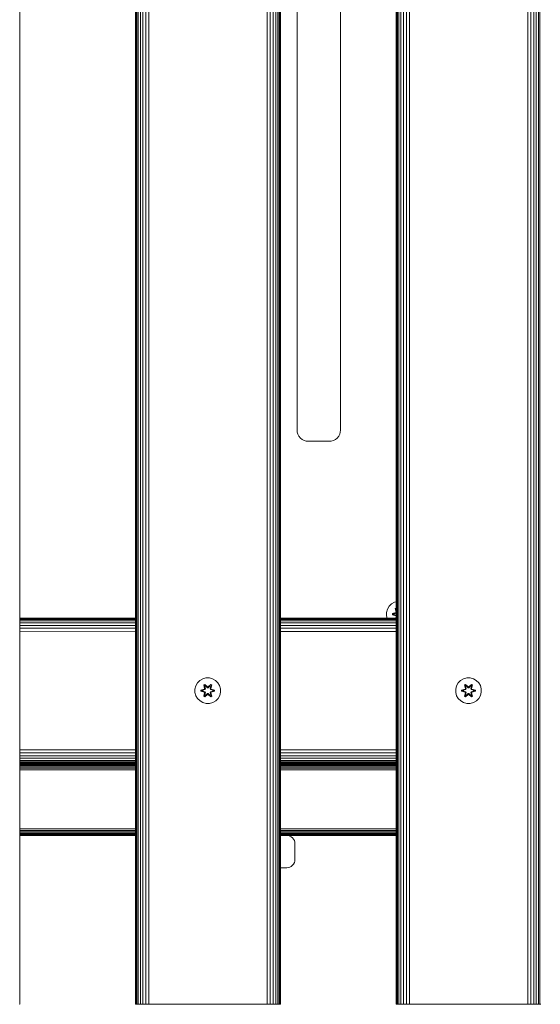
# Model space of a CAD drawing. Units: millimetres. Extents: x -2632 to 578302, y -3452 to 596964.
# Drawn here: x 711 to 1034, y 1494 to 2106 of the extents above; entities that cross this region are included whole.
import ezdxf

# ---------------------------------------------------------------- set-up
doc = ezdxf.new("R2010")
doc.units = ezdxf.units.MM
doc.layers.add('Контур', color=7, linetype='Continuous', lineweight=15)

msp = doc.modelspace()

# ---------------------------------------------------------------- linework, layer by layer
at = {"layer": 'Контур'}
for p, q in [((710.633, 2693.933), (710.633, 1493.933)), ((782.633, 1493.933), (782.633, 2693.933)), ((782.8, 1493.933), (782.8, 2693.933)), ((783.335, 1493.933), (783.335, 2693.933)), ((784.263, 1493.933), (784.263, 2693.933)), ((785.562, 1493.933), (785.562, 2693.933)), ((787.161, 1493.933), (787.161, 2693.933)), ((788.952, 1493.933), (788.952, 2693.933)), ((790.813, 1493.933), (790.813, 2693.933)), ((864.453, 1493.933), (864.453, 2693.933)), ((866.314, 1493.933), (866.314, 2693.933)), ((868.105, 1493.933), (868.105, 2693.933)), ((869.704, 1493.933), (869.704, 2693.933)), ((871.003, 1493.933), (871.003, 2693.933)), ((871.931, 1493.933), (871.931, 2693.933)), ((872.466, 1493.933), (872.466, 2693.933)), ((872.633, 2693.933), (872.633, 1493.933)), ((944.633, 1493.933), (944.633, 2693.933)), ((944.8, 1493.933), (944.8, 2693.933)), ((945.335, 1493.933), (945.335, 2693.933)), ((946.263, 1493.933), (946.263, 2693.933)), ((947.562, 1493.933), (947.562, 2693.933)), ((949.161, 1493.933), (949.161, 2693.933)), ((950.952, 1493.933), (950.952, 2693.933)), ((952.813, 1493.933), (952.813, 2693.933)), ((1026.453, 1493.933), (1026.453, 2693.933)), ((1028.314, 1493.933), (1028.314, 2693.933)), ((1030.105, 1493.933), (1030.105, 2693.933)), ((1031.704, 1493.933), (1031.704, 2693.933)), ((1033.003, 1493.933), (1033.003, 2693.933)), ((1033.931, 1493.933), (1033.931, 2693.933)), ((882.997, 2336.935), (882.996, 1850.935)), ((909.996, 1850.935), (909.996, 2336.935)), ((882.996, 1850.935), (883.113, 1849.662)), ((883.488, 1848.358), (883.113, 1849.662)), ((909.879, 1849.662), (909.505, 1848.358)), ((909.996, 1850.935), (909.879, 1849.662)), ((884.137, 1847.105), (883.488, 1848.358)), ((885.047, 1845.985), (884.137, 1847.105)), ((886.166, 1845.076), (885.047, 1845.985)), ((887.42, 1844.427), (886.166, 1845.076)), ((888.722, 1844.052), (887.42, 1844.427)), ((889.996, 1843.935), (888.722, 1844.052)), ((889.996, 1843.935), (902.996, 1843.935)), ((902.996, 1843.935), (904.27, 1844.052)), ((905.573, 1844.427), (904.27, 1844.052)), ((906.827, 1845.076), (905.573, 1844.427)), ((907.946, 1845.985), (906.827, 1845.076)), ((908.855, 1847.105), (907.946, 1845.985)), ((909.505, 1848.358), (908.855, 1847.105)), ((939.107, 1739.584), (938.547, 1737.565)), ((940.171, 1741.389), (939.107, 1739.584)), ((941.665, 1742.858), (940.171, 1741.389)), ((943.489, 1743.889), (941.665, 1742.858)), ((944.633, 1744.185), (943.489, 1743.889)), ((944.073, 1739.968), (944.633, 1740.29)), ((944.552, 1737.826), (944.073, 1739.968)), ((944.173, 1739.848), (944.073, 1739.968)), ((944.173, 1739.848), (944.633, 1740.113)), ((944.173, 1739.848), (944.552, 1737.826)), ((944.173, 1739.848), (944.633, 1737.971)), ((944.173, 1739.848), (944.225, 1739.772)), ((944.225, 1739.772), (944.633, 1740.007)), ((944.633, 1739.072), (944.225, 1739.772)), ((944.633, 1737.991), (944.225, 1739.772)), ((710.633, 1733.933), (782.633, 1733.933)), ((782.633, 1733.756), (710.633, 1733.755)), ((710.633, 1733.201), (782.633, 1733.202)), ((872.633, 1733.933), (944.633, 1733.933)), ((944.633, 1733.757), (872.633, 1733.757)), ((872.633, 1733.205), (944.633, 1733.206)), ((938.547, 1737.565), (938.529, 1735.47)), ((938.529, 1735.47), (938.927, 1733.933)), ((942.236, 1736.11), (942.237, 1736.794)), ((942.39, 1736.137), (942.236, 1736.11)), ((944.33, 1735.454), (942.236, 1736.11)), ((942.237, 1736.794), (944.333, 1737.449)), ((942.39, 1736.762), (942.237, 1736.794)), ((942.39, 1736.762), (944.333, 1737.449)), ((944.522, 1737.379), (942.39, 1736.762)), ((942.39, 1736.137), (942.39, 1736.762)), ((942.39, 1736.762), (942.479, 1736.753)), ((942.39, 1736.137), (942.479, 1736.144)), ((942.39, 1736.137), (944.33, 1735.454)), ((942.39, 1736.137), (944.522, 1735.517)), ((944.522, 1737.379), (942.479, 1736.753)), ((943.311, 1736.744), (942.479, 1736.753)), ((942.479, 1736.144), (942.479, 1736.753)), ((943.311, 1736.152), (942.479, 1736.144)), ((944.522, 1735.517), (942.479, 1736.144)), ((944.633, 1737.146), (943.311, 1736.744)), ((943.334, 1736.744), (943.311, 1736.744)), ((943.311, 1736.152), (944.633, 1735.75)), ((943.334, 1736.152), (943.311, 1736.152)), ((944.633, 1737.139), (943.334, 1736.744)), ((943.334, 1736.152), (943.334, 1736.744)), ((943.334, 1736.152), (944.633, 1735.757)), ((944.291, 1733.933), (944.547, 1735.076)), ((944.335, 1733.933), (944.547, 1735.076)), ((944.633, 1734.926), (944.388, 1733.933)), ((944.633, 1734.906), (944.41, 1733.933)), ((944.522, 1737.379), (944.633, 1737.572)), ((944.522, 1737.379), (944.549, 1737.364)), ((944.522, 1735.517), (944.549, 1735.533)), ((944.633, 1735.324), (944.522, 1735.517)), ((944.633, 1737.315), (944.549, 1737.364)), ((944.633, 1735.581), (944.549, 1735.533)), ((710.633, 1732.269), (782.633, 1732.271)), ((710.633, 1731.004), (782.633, 1731.004)), ((710.633, 1729.457), (782.633, 1729.453)), ((710.633, 1727.689), (782.633, 1727.685)), ((872.633, 1732.274), (944.633, 1732.276)), ((872.633, 1731.004), (944.633, 1731.004)), ((872.633, 1729.45), (944.633, 1729.447)), ((872.633, 1727.679), (944.633, 1727.675)), ((710.633, 1725.811), (782.633, 1725.807)), ((872.633, 1725.803), (944.633, 1725.8)), ((822.536, 1695.261), (824.341, 1696.324)), ((826.36, 1696.884), (824.341, 1696.324)), ((826.36, 1696.884), (828.455, 1696.903)), ((828.455, 1696.903), (830.484, 1696.378)), ((830.484, 1696.378), (832.307, 1695.346)), ((984.619, 1695.261), (986.424, 1696.324)), ((988.443, 1696.884), (986.424, 1696.324)), ((988.443, 1696.884), (990.538, 1696.903)), ((990.538, 1696.903), (992.566, 1696.378)), ((992.566, 1696.378), (994.39, 1695.346)), ((819.511, 1689.915), (820.036, 1691.943)), ((819.53, 1687.82), (819.511, 1689.915)), ((820.036, 1691.943), (821.068, 1693.767)), ((821.068, 1693.767), (822.536, 1695.261)), ((825.312, 1689.931), (823.218, 1689.275)), ((823.372, 1689.248), (825.312, 1689.931)), ((823.372, 1689.248), (825.504, 1689.868)), ((825.504, 1689.868), (823.461, 1689.24)), ((824.293, 1689.233), (825.807, 1689.693)), ((824.317, 1689.233), (825.815, 1689.689)), ((825.64, 1692.795), (825.048, 1692.452)), ((825.048, 1692.452), (825.529, 1690.309)), ((825.153, 1692.335), (825.048, 1692.452)), ((825.694, 1692.648), (825.153, 1692.335)), ((825.684, 1690.18), (825.153, 1692.335)), ((825.153, 1692.335), (825.529, 1690.309)), ((825.153, 1692.335), (825.206, 1692.26)), ((825.733, 1692.565), (825.206, 1692.26)), ((825.645, 1691.51), (825.206, 1692.26)), ((825.684, 1690.18), (825.206, 1692.26)), ((825.684, 1690.18), (825.504, 1689.868)), ((825.504, 1689.868), (825.531, 1689.852)), ((825.807, 1689.693), (825.531, 1689.852)), ((827.256, 1691.309), (825.64, 1692.795)), ((825.694, 1692.648), (825.64, 1692.795)), ((826.165, 1691.81), (825.645, 1691.51)), ((825.987, 1690.005), (825.645, 1691.51)), ((825.656, 1691.49), (825.645, 1691.51)), ((825.656, 1691.49), (826.177, 1691.79)), ((825.656, 1691.49), (825.995, 1690)), ((825.684, 1690.18), (825.711, 1690.164)), ((825.694, 1692.648), (827.256, 1691.309)), ((825.694, 1692.648), (827.297, 1691.112)), ((825.694, 1692.648), (825.733, 1692.565)), ((825.987, 1690.005), (825.711, 1690.164)), ((826.165, 1691.81), (825.733, 1692.565)), ((827.297, 1691.112), (825.733, 1692.565)), ((825.987, 1690.005), (825.807, 1689.693)), ((825.815, 1689.689), (825.807, 1689.693)), ((825.815, 1689.689), (825.995, 1690)), ((825.987, 1690.005), (825.995, 1690)), ((826.165, 1691.81), (827.297, 1690.761)), ((826.165, 1691.81), (826.177, 1691.79)), ((827.297, 1690.752), (826.177, 1691.79)), ((827.657, 1691.112), (827.297, 1691.112)), ((827.297, 1691.112), (827.297, 1691.08)), ((827.297, 1690.761), (827.297, 1691.08)), ((827.658, 1690.761), (827.297, 1690.761)), ((827.297, 1690.752), (827.297, 1690.761)), ((827.658, 1690.752), (827.297, 1690.752)), ((827.657, 1691.112), (829.258, 1692.649)), ((827.657, 1691.112), (829.22, 1692.565)), ((827.657, 1691.112), (827.657, 1691.08)), ((827.658, 1690.761), (827.657, 1691.08)), ((827.658, 1690.761), (828.789, 1691.81)), ((827.658, 1690.752), (828.778, 1691.79)), ((827.658, 1690.752), (827.658, 1690.761)), ((829.307, 1692.798), (827.691, 1691.31)), ((829.258, 1692.649), (827.691, 1691.31)), ((828.778, 1691.79), (828.789, 1691.81)), ((828.778, 1691.79), (829.298, 1691.49)), ((828.789, 1691.81), (829.22, 1692.565)), ((829.31, 1691.51), (828.789, 1691.81)), ((828.959, 1690), (829.298, 1691.49)), ((828.959, 1690), (828.967, 1690.005)), ((828.959, 1690), (829.14, 1689.689)), ((829.31, 1691.51), (828.967, 1690.005)), ((828.967, 1690.005), (829.243, 1690.164)), ((829.148, 1689.693), (828.967, 1690.005)), ((829.148, 1689.693), (829.14, 1689.689)), ((829.14, 1689.689), (830.638, 1689.233)), ((829.148, 1689.693), (829.423, 1689.852)), ((829.148, 1689.693), (830.662, 1689.233)), ((829.258, 1692.649), (829.22, 1692.565)), ((829.747, 1692.261), (829.22, 1692.565)), ((829.271, 1690.18), (829.243, 1690.164)), ((829.258, 1692.649), (829.307, 1692.798)), ((829.8, 1692.336), (829.258, 1692.649)), ((829.8, 1692.336), (829.271, 1690.18)), ((829.271, 1690.18), (829.747, 1692.261)), ((829.451, 1689.868), (829.271, 1690.18)), ((829.31, 1691.51), (829.298, 1691.49)), ((829.9, 1692.457), (829.307, 1692.798)), ((829.31, 1691.51), (829.747, 1692.261)), ((829.421, 1690.315), (829.9, 1692.457)), ((829.8, 1692.336), (829.421, 1690.315)), ((829.451, 1689.868), (829.423, 1689.852)), ((829.451, 1689.868), (831.582, 1689.251)), ((829.451, 1689.868), (831.493, 1689.242)), ((831.736, 1689.283), (829.639, 1689.938)), ((831.582, 1689.251), (829.639, 1689.938)), ((829.8, 1692.336), (829.747, 1692.261)), ((829.8, 1692.336), (829.9, 1692.457)), ((832.307, 1695.346), (833.802, 1693.878)), ((833.802, 1693.878), (834.865, 1692.073)), ((834.865, 1692.073), (835.425, 1690.054)), ((835.425, 1690.054), (835.443, 1687.959)), ((981.594, 1689.915), (982.118, 1691.943)), ((981.612, 1687.82), (981.594, 1689.915)), ((982.118, 1691.943), (983.15, 1693.767)), ((983.15, 1693.767), (984.619, 1695.261)), ((987.395, 1689.931), (985.3, 1689.275)), ((985.455, 1689.248), (987.395, 1689.931)), ((985.455, 1689.248), (987.586, 1689.868)), ((987.586, 1689.868), (985.544, 1689.24)), ((986.375, 1689.233), (987.889, 1689.693)), ((986.399, 1689.233), (987.897, 1689.689)), ((987.723, 1692.795), (987.131, 1692.452)), ((987.131, 1692.452), (987.612, 1690.309)), ((987.236, 1692.335), (987.131, 1692.452)), ((987.777, 1692.648), (987.236, 1692.335)), ((987.766, 1690.18), (987.236, 1692.335)), ((987.236, 1692.335), (987.612, 1690.309)), ((987.236, 1692.335), (987.289, 1692.26)), ((987.816, 1692.565), (987.289, 1692.26)), ((987.727, 1691.51), (987.289, 1692.26)), ((987.766, 1690.18), (987.289, 1692.26)), ((987.766, 1690.18), (987.586, 1689.868)), ((987.586, 1689.868), (987.614, 1689.852)), ((987.889, 1689.693), (987.614, 1689.852)), ((989.338, 1691.309), (987.723, 1692.795)), ((987.777, 1692.648), (987.723, 1692.795)), ((988.248, 1691.81), (987.727, 1691.51)), ((988.07, 1690.005), (987.727, 1691.51)), ((987.739, 1691.49), (987.727, 1691.51)), ((987.739, 1691.49), (988.259, 1691.79)), ((987.739, 1691.49), (988.078, 1690)), ((987.766, 1690.18), (987.794, 1690.164)), ((987.777, 1692.648), (989.338, 1691.309)), ((987.777, 1692.648), (989.38, 1691.112)), ((987.777, 1692.648), (987.816, 1692.565)), ((988.07, 1690.005), (987.794, 1690.164)), ((988.248, 1691.81), (987.816, 1692.565)), ((989.38, 1691.112), (987.816, 1692.565)), ((988.07, 1690.005), (987.889, 1689.693)), ((987.897, 1689.689), (987.889, 1689.693)), ((987.897, 1689.689), (988.078, 1690)), ((988.07, 1690.005), (988.078, 1690)), ((988.248, 1691.81), (989.379, 1690.761)), ((988.248, 1691.81), (988.259, 1691.79)), ((989.379, 1690.752), (988.259, 1691.79)), ((989.379, 1690.761), (989.38, 1691.08)), ((989.74, 1690.761), (989.379, 1690.761)), ((989.379, 1690.752), (989.379, 1690.761)), ((989.74, 1690.752), (989.379, 1690.752)), ((989.74, 1691.112), (989.38, 1691.112)), ((989.38, 1691.112), (989.38, 1691.08)), ((989.74, 1691.112), (991.34, 1692.649)), ((989.74, 1691.112), (991.302, 1692.565)), ((989.74, 1690.761), (990.872, 1691.81)), ((989.74, 1690.752), (990.86, 1691.79)), ((989.74, 1691.112), (989.74, 1691.08)), ((989.74, 1690.761), (989.74, 1691.08)), ((989.74, 1690.752), (989.74, 1690.761)), ((991.389, 1692.798), (989.774, 1691.31)), ((991.34, 1692.649), (989.774, 1691.31)), ((990.86, 1691.79), (990.872, 1691.81)), ((990.86, 1691.79), (991.381, 1691.49)), ((990.872, 1691.81), (991.302, 1692.565)), ((991.392, 1691.51), (990.872, 1691.81)), ((991.042, 1690), (991.381, 1691.49)), ((991.042, 1690), (991.05, 1690.005)), ((991.042, 1690), (991.222, 1689.689)), ((991.392, 1691.51), (991.05, 1690.005)), ((991.05, 1690.005), (991.326, 1690.164)), ((991.231, 1689.693), (991.05, 1690.005)), ((991.231, 1689.693), (991.222, 1689.689)), ((991.222, 1689.689), (992.72, 1689.233)), ((991.231, 1689.693), (991.506, 1689.852)), ((991.231, 1689.693), (992.744, 1689.233)), ((991.34, 1692.649), (991.302, 1692.565)), ((991.83, 1692.261), (991.302, 1692.565)), ((991.353, 1690.18), (991.326, 1690.164)), ((991.34, 1692.649), (991.389, 1692.798)), ((991.882, 1692.336), (991.34, 1692.649)), ((991.882, 1692.336), (991.353, 1690.18)), ((991.353, 1690.18), (991.83, 1692.261)), ((991.533, 1689.868), (991.353, 1690.18)), ((991.392, 1691.51), (991.381, 1691.49)), ((991.982, 1692.457), (991.389, 1692.798)), ((991.392, 1691.51), (991.83, 1692.261)), ((991.503, 1690.315), (991.982, 1692.457)), ((991.882, 1692.336), (991.503, 1690.315)), ((991.533, 1689.868), (991.506, 1689.852)), ((991.533, 1689.868), (993.665, 1689.251)), ((991.533, 1689.868), (993.576, 1689.242)), ((993.818, 1689.283), (991.722, 1689.938)), ((993.665, 1689.251), (991.722, 1689.938)), ((991.882, 1692.336), (991.83, 1692.261)), ((991.882, 1692.336), (991.982, 1692.457)), ((994.39, 1695.346), (995.884, 1693.878)), ((995.884, 1693.878), (996.947, 1692.073)), ((996.947, 1692.073), (997.507, 1690.054)), ((997.507, 1690.054), (997.526, 1687.959)), ((820.09, 1685.801), (819.53, 1687.82)), ((821.153, 1683.996), (820.09, 1685.801)), ((822.647, 1682.527), (821.153, 1683.996)), ((823.218, 1689.275), (823.219, 1688.591)), ((823.372, 1689.248), (823.218, 1689.275)), ((823.372, 1688.623), (823.219, 1688.591)), ((823.219, 1688.591), (825.315, 1687.936)), ((823.372, 1689.248), (823.372, 1688.623)), ((823.372, 1689.248), (823.461, 1689.24)), ((823.372, 1688.623), (823.461, 1688.632)), ((825.504, 1688.005), (823.372, 1688.623)), ((823.372, 1688.623), (825.315, 1687.936)), ((824.293, 1689.233), (823.461, 1689.24)), ((823.461, 1689.24), (823.461, 1688.632)), ((824.293, 1688.641), (823.461, 1688.632)), ((825.504, 1688.005), (823.461, 1688.632)), ((824.317, 1689.233), (824.293, 1689.233)), ((825.807, 1688.18), (824.293, 1688.641)), ((824.317, 1688.641), (824.293, 1688.641)), ((824.317, 1689.233), (824.317, 1688.641)), ((825.815, 1688.185), (824.317, 1688.641)), ((825.055, 1685.417), (825.534, 1687.559)), ((825.155, 1685.537), (825.055, 1685.417)), ((825.055, 1685.417), (825.648, 1685.076)), ((825.155, 1685.537), (825.684, 1687.693)), ((825.155, 1685.537), (825.534, 1687.559)), ((825.155, 1685.537), (825.207, 1685.613)), ((825.155, 1685.537), (825.697, 1685.225)), ((825.684, 1687.693), (825.207, 1685.613)), ((825.645, 1686.364), (825.207, 1685.613)), ((825.207, 1685.613), (825.735, 1685.309)), ((825.504, 1688.005), (825.531, 1688.021)), ((825.504, 1688.005), (825.684, 1687.693)), ((825.807, 1688.18), (825.531, 1688.021)), ((825.645, 1686.364), (825.987, 1687.869)), ((825.656, 1686.384), (825.645, 1686.364)), ((825.645, 1686.364), (826.165, 1686.063)), ((825.648, 1685.076), (827.263, 1686.564)), ((825.697, 1685.225), (825.648, 1685.076)), ((825.656, 1686.384), (825.995, 1687.873)), ((825.656, 1686.384), (826.177, 1686.083)), ((825.684, 1687.693), (825.711, 1687.709)), ((827.297, 1686.762), (825.697, 1685.225)), ((825.697, 1685.225), (827.263, 1686.564)), ((825.697, 1685.225), (825.735, 1685.309)), ((825.987, 1687.869), (825.711, 1687.709)), ((827.297, 1686.762), (825.735, 1685.309)), ((826.165, 1686.063), (825.735, 1685.309)), ((825.807, 1688.18), (825.815, 1688.185)), ((825.807, 1688.18), (825.987, 1687.869)), ((825.995, 1687.873), (825.815, 1688.185)), ((825.995, 1687.873), (825.987, 1687.869)), ((827.297, 1687.112), (826.165, 1686.063)), ((826.177, 1686.083), (826.165, 1686.063)), ((827.297, 1687.121), (826.177, 1686.083)), ((827.297, 1687.112), (827.297, 1687.121)), ((827.658, 1687.121), (827.297, 1687.121)), ((827.297, 1687.112), (827.297, 1686.794)), ((827.297, 1687.112), (827.658, 1687.112)), ((827.297, 1686.762), (827.297, 1686.794)), ((827.297, 1686.762), (827.657, 1686.762)), ((827.658, 1687.112), (827.657, 1686.794)), ((827.657, 1686.762), (827.657, 1686.794)), ((829.26, 1685.226), (827.657, 1686.762)), ((827.657, 1686.762), (829.221, 1685.309)), ((827.658, 1687.121), (827.658, 1687.112)), ((828.778, 1686.083), (827.658, 1687.121)), ((828.789, 1686.063), (827.658, 1687.112)), ((827.699, 1686.565), (829.314, 1685.079)), ((829.26, 1685.226), (827.699, 1686.565)), ((828.778, 1686.083), (829.298, 1686.384)), ((828.778, 1686.083), (828.789, 1686.063)), ((828.789, 1686.063), (829.31, 1686.364)), ((828.789, 1686.063), (829.221, 1685.309)), ((829.14, 1688.185), (828.959, 1687.873)), ((828.967, 1687.869), (828.959, 1687.873)), ((828.959, 1687.873), (829.298, 1686.384)), ((828.967, 1687.869), (829.148, 1688.18)), ((828.967, 1687.869), (829.243, 1687.709)), ((828.967, 1687.869), (829.31, 1686.364)), ((830.638, 1688.641), (829.14, 1688.185)), ((829.14, 1688.185), (829.148, 1688.18)), ((830.662, 1688.641), (829.148, 1688.18)), ((829.148, 1688.18), (829.423, 1688.021)), ((829.221, 1685.309), (829.748, 1685.613)), ((829.26, 1685.226), (829.221, 1685.309)), ((829.271, 1687.693), (829.243, 1687.709)), ((829.26, 1685.226), (829.801, 1685.539)), ((829.26, 1685.226), (829.314, 1685.079)), ((829.271, 1687.693), (829.451, 1688.005)), ((829.271, 1687.693), (829.801, 1685.539)), ((829.271, 1687.693), (829.748, 1685.613)), ((829.298, 1686.384), (829.31, 1686.364)), ((829.31, 1686.364), (829.748, 1685.613)), ((829.314, 1685.079), (829.906, 1685.422)), ((829.451, 1688.005), (829.423, 1688.021)), ((829.906, 1685.422), (829.425, 1687.565)), ((829.801, 1685.539), (829.425, 1687.565)), ((829.451, 1688.005), (831.493, 1688.633)), ((831.582, 1688.626), (829.451, 1688.005)), ((831.582, 1688.626), (829.642, 1687.943)), ((829.642, 1687.943), (831.737, 1688.599)), ((829.801, 1685.539), (829.748, 1685.613)), ((829.801, 1685.539), (829.906, 1685.422)), ((830.638, 1688.641), (830.638, 1689.233)), ((830.638, 1689.233), (830.662, 1689.233)), ((830.638, 1688.641), (830.662, 1688.641)), ((830.662, 1689.233), (831.493, 1689.242)), ((830.662, 1688.641), (831.493, 1688.633)), ((831.582, 1689.251), (831.493, 1689.242)), ((831.493, 1688.633), (831.493, 1689.242)), ((831.582, 1688.626), (831.493, 1688.633)), ((831.582, 1689.251), (831.736, 1689.283)), ((831.582, 1688.626), (831.582, 1689.251)), ((831.582, 1688.626), (831.737, 1688.599)), ((831.737, 1688.599), (831.736, 1689.283)), ((833.887, 1684.107), (832.418, 1682.612)), ((834.919, 1685.93), (833.887, 1684.107)), ((835.443, 1687.959), (834.919, 1685.93)), ((982.172, 1685.801), (981.612, 1687.82)), ((983.235, 1683.996), (982.172, 1685.801)), ((984.73, 1682.527), (983.235, 1683.996)), ((985.3, 1689.275), (985.301, 1688.591)), ((985.455, 1689.248), (985.3, 1689.275)), ((985.455, 1688.623), (985.301, 1688.591)), ((985.301, 1688.591), (987.398, 1687.936)), ((985.455, 1689.248), (985.455, 1688.623)), ((985.455, 1689.248), (985.544, 1689.24)), ((985.455, 1688.623), (985.544, 1688.632)), ((987.586, 1688.005), (985.455, 1688.623)), ((985.455, 1688.623), (987.398, 1687.936)), ((986.375, 1689.233), (985.544, 1689.24)), ((985.544, 1689.24), (985.544, 1688.632)), ((986.375, 1688.641), (985.544, 1688.632)), ((987.586, 1688.005), (985.544, 1688.632)), ((986.399, 1689.233), (986.375, 1689.233)), ((987.889, 1688.18), (986.375, 1688.641)), ((986.399, 1688.641), (986.375, 1688.641)), ((986.399, 1689.233), (986.399, 1688.641)), ((987.897, 1688.185), (986.399, 1688.641)), ((987.137, 1685.417), (987.616, 1687.559)), ((987.237, 1685.537), (987.137, 1685.417)), ((987.137, 1685.417), (987.73, 1685.076)), ((987.237, 1685.537), (987.766, 1687.693)), ((987.237, 1685.537), (987.616, 1687.559)), ((987.237, 1685.537), (987.29, 1685.613)), ((987.237, 1685.537), (987.779, 1685.225)), ((987.766, 1687.693), (987.29, 1685.613)), ((987.727, 1686.364), (987.29, 1685.613)), ((987.29, 1685.613), (987.817, 1685.309)), ((987.586, 1688.005), (987.614, 1688.021)), ((987.586, 1688.005), (987.766, 1687.693)), ((987.889, 1688.18), (987.614, 1688.021)), ((987.727, 1686.364), (988.07, 1687.869)), ((987.739, 1686.384), (987.727, 1686.364)), ((987.727, 1686.364), (988.248, 1686.063)), ((987.73, 1685.076), (989.346, 1686.564)), ((987.779, 1685.225), (987.73, 1685.076)), ((987.739, 1686.384), (988.078, 1687.873)), ((987.739, 1686.384), (988.259, 1686.083)), ((987.766, 1687.693), (987.794, 1687.709)), ((989.38, 1686.762), (987.779, 1685.225)), ((987.779, 1685.225), (989.346, 1686.564)), ((987.779, 1685.225), (987.817, 1685.309)), ((988.07, 1687.869), (987.794, 1687.709)), ((989.38, 1686.762), (987.817, 1685.309)), ((988.248, 1686.063), (987.817, 1685.309)), ((987.889, 1688.18), (987.897, 1688.185)), ((987.889, 1688.18), (988.07, 1687.869)), ((988.078, 1687.873), (987.897, 1688.185)), ((988.078, 1687.873), (988.07, 1687.869)), ((989.379, 1687.112), (988.248, 1686.063)), ((988.259, 1686.083), (988.248, 1686.063)), ((989.379, 1687.121), (988.259, 1686.083)), ((989.379, 1687.112), (989.379, 1687.121)), ((989.74, 1687.121), (989.379, 1687.121)), ((989.379, 1687.112), (989.38, 1686.794)), ((989.379, 1687.112), (989.74, 1687.112)), ((989.38, 1686.762), (989.38, 1686.794)), ((989.38, 1686.762), (989.74, 1686.762)), ((989.74, 1687.121), (989.74, 1687.112)), ((990.86, 1686.083), (989.74, 1687.121)), ((989.74, 1687.112), (989.74, 1686.794)), ((990.872, 1686.063), (989.74, 1687.112)), ((989.74, 1686.762), (989.74, 1686.794)), ((991.343, 1685.226), (989.74, 1686.762)), ((989.74, 1686.762), (991.304, 1685.309)), ((989.781, 1686.565), (991.397, 1685.079)), ((991.343, 1685.226), (989.781, 1686.565)), ((990.86, 1686.083), (991.381, 1686.384)), ((990.86, 1686.083), (990.872, 1686.063)), ((990.872, 1686.063), (991.392, 1686.364)), ((990.872, 1686.063), (991.304, 1685.309)), ((991.222, 1688.185), (991.042, 1687.873)), ((991.05, 1687.869), (991.042, 1687.873)), ((991.042, 1687.873), (991.381, 1686.384)), ((991.05, 1687.869), (991.231, 1688.18)), ((991.05, 1687.869), (991.326, 1687.709)), ((991.05, 1687.869), (991.392, 1686.364)), ((992.72, 1688.641), (991.222, 1688.185)), ((991.222, 1688.185), (991.231, 1688.18)), ((992.744, 1688.641), (991.231, 1688.18)), ((991.231, 1688.18), (991.506, 1688.021)), ((991.304, 1685.309), (991.831, 1685.613)), ((991.343, 1685.226), (991.304, 1685.309)), ((991.353, 1687.693), (991.326, 1687.709)), ((991.343, 1685.226), (991.884, 1685.539)), ((991.343, 1685.226), (991.397, 1685.079)), ((991.353, 1687.693), (991.533, 1688.005)), ((991.353, 1687.693), (991.884, 1685.539)), ((991.353, 1687.693), (991.831, 1685.613)), ((991.381, 1686.384), (991.392, 1686.364)), ((991.392, 1686.364), (991.831, 1685.613)), ((991.397, 1685.079), (991.989, 1685.422)), ((991.533, 1688.005), (991.506, 1688.021)), ((991.989, 1685.422), (991.508, 1687.565)), ((991.884, 1685.539), (991.508, 1687.565)), ((991.533, 1688.005), (993.576, 1688.633)), ((993.665, 1688.626), (991.533, 1688.005)), ((993.665, 1688.626), (991.725, 1687.943)), ((991.725, 1687.943), (993.819, 1688.599)), ((991.884, 1685.539), (991.831, 1685.613)), ((991.884, 1685.539), (991.989, 1685.422)), ((992.72, 1688.641), (992.72, 1689.233)), ((992.72, 1689.233), (992.744, 1689.233)), ((992.72, 1688.641), (992.744, 1688.641)), ((992.744, 1689.233), (993.576, 1689.242)), ((992.744, 1688.641), (993.576, 1688.633)), ((993.665, 1689.251), (993.576, 1689.242)), ((993.576, 1688.633), (993.576, 1689.242)), ((993.665, 1688.626), (993.576, 1688.633)), ((993.665, 1689.251), (993.818, 1689.283)), ((993.665, 1688.626), (993.665, 1689.251)), ((993.665, 1688.626), (993.819, 1688.599)), ((993.819, 1688.599), (993.818, 1689.283)), ((995.969, 1684.107), (994.501, 1682.612)), ((997.001, 1685.93), (995.969, 1684.107)), ((997.526, 1687.959), (997.001, 1685.93)), ((824.471, 1681.495), (822.647, 1682.527)), ((826.499, 1680.971), (824.471, 1681.495)), ((828.594, 1680.989), (826.499, 1680.971)), ((830.613, 1681.549), (828.594, 1680.989)), ((832.418, 1682.612), (830.613, 1681.549)), ((986.553, 1681.495), (984.73, 1682.527)), ((988.582, 1680.971), (986.553, 1681.495)), ((990.677, 1680.989), (988.582, 1680.971)), ((992.696, 1681.549), (990.677, 1680.989)), ((994.501, 1682.612), (992.696, 1681.549)), ((710.633, 1652.113), (782.633, 1652.113)), ((710.633, 1650.252), (782.633, 1650.252)), ((710.633, 1648.461), (782.633, 1648.461)), ((710.633, 1646.862), (782.633, 1646.862)), ((872.633, 1652.113), (944.633, 1652.113)), ((872.633, 1650.252), (944.633, 1650.252)), ((872.633, 1648.461), (944.633, 1648.461)), ((872.633, 1646.862), (944.633, 1646.862)), ((710.633, 1645.563), (782.633, 1645.563)), ((710.633, 1644.635), (782.633, 1644.635)), ((710.633, 1644.1), (782.633, 1644.1)), ((710.633, 1643.933), (782.633, 1643.933)), ((782.633, 1643.876), (710.633, 1643.876)), ((710.633, 1643.876), (782.633, 1643.876)), ((710.633, 1643.792), (782.633, 1643.792)), ((710.633, 1643.525), (782.633, 1643.525)), ((710.633, 1643.061), (782.633, 1643.061)), ((710.633, 1642.411), (782.633, 1642.411)), ((710.633, 1641.612), (782.633, 1641.612)), ((710.633, 1640.716), (782.633, 1640.716)), ((872.633, 1645.563), (944.633, 1645.563)), ((872.633, 1644.635), (944.633, 1644.635)), ((872.633, 1644.1), (944.633, 1644.1)), ((872.633, 1643.933), (944.633, 1643.933)), ((944.633, 1643.876), (872.633, 1643.876)), ((872.633, 1643.876), (944.633, 1643.876)), ((872.633, 1643.792), (944.633, 1643.792)), ((872.633, 1643.525), (944.633, 1643.525)), ((872.633, 1643.061), (944.633, 1643.06)), ((872.633, 1642.411), (944.633, 1642.411)), ((872.633, 1641.612), (944.633, 1641.612)), ((872.633, 1640.716), (944.633, 1640.716)), ((710.633, 1639.786), (782.633, 1639.785)), ((872.633, 1639.785), (944.633, 1639.785)), ((710.633, 1602.966), (782.633, 1602.966)), ((710.633, 1602.035), (782.633, 1602.035)), ((710.633, 1601.14), (782.633, 1601.14)), ((710.633, 1600.34), (782.633, 1600.34)), ((710.633, 1599.691), (782.633, 1599.691)), ((710.633, 1599.227), (782.633, 1599.227)), ((710.633, 1598.959), (782.633, 1598.959)), ((710.633, 1598.876), (782.633, 1598.876)), ((782.633, 1598.876), (710.633, 1598.876)), ((872.633, 1602.966), (944.633, 1602.966)), ((872.633, 1602.035), (944.633, 1602.035)), ((872.633, 1601.14), (944.633, 1601.14)), ((872.633, 1600.34), (944.633, 1600.34)), ((872.633, 1599.691), (944.633, 1599.691)), ((872.633, 1599.227), (944.633, 1599.227)), ((872.633, 1598.959), (944.633, 1598.959)), ((876.653, 1598.876), (872.633, 1598.876)), ((876.653, 1598.876), (877.562, 1598.792)), ((876.654, 1598.876), (944.633, 1598.876)), ((944.633, 1598.876), (876.654, 1598.876)), ((878.493, 1598.525), (877.562, 1598.792)), ((879.389, 1598.061), (878.493, 1598.525)), ((880.188, 1597.411), (879.389, 1598.061)), ((880.838, 1596.612), (880.188, 1597.411)), ((881.302, 1595.716), (880.838, 1596.612)), ((881.569, 1594.785), (881.302, 1595.716)), ((881.653, 1593.876), (881.569, 1594.785)), ((881.653, 1593.876), (881.653, 1583.876)), ((879.389, 1579.691), (878.493, 1579.227)), ((880.188, 1580.34), (879.389, 1579.691)), ((880.838, 1581.14), (880.188, 1580.34)), ((881.302, 1582.035), (880.838, 1581.14)), ((881.569, 1582.966), (881.302, 1582.035)), ((881.653, 1583.876), (881.569, 1582.966)), ((876.653, 1578.876), (872.633, 1578.876)), ((876.653, 1578.876), (877.562, 1578.959)), ((878.493, 1579.227), (877.562, 1578.959)), ((710.633, 1493.933), (710.466, 1493.933)), ((782.633, 1493.933), (782.8, 1493.933)), ((783.335, 1493.933), (782.8, 1493.933)), ((784.263, 1493.933), (783.335, 1493.933)), ((785.562, 1493.933), (784.263, 1493.933)), ((787.161, 1493.933), (785.562, 1493.933)), ((788.952, 1493.933), (787.161, 1493.933)), ((790.813, 1493.933), (788.952, 1493.933)), ((792.633, 1493.933), (790.813, 1493.933)), ((862.633, 1493.933), (792.633, 1493.933)), ((862.633, 1493.933), (864.453, 1493.933)), ((866.314, 1493.933), (864.453, 1493.933)), ((868.105, 1493.933), (866.314, 1493.933)), ((869.704, 1493.933), (868.105, 1493.933)), ((871.003, 1493.933), (869.704, 1493.933)), ((871.931, 1493.933), (871.003, 1493.933)), ((872.466, 1493.933), (871.931, 1493.933)), ((872.633, 1493.933), (872.466, 1493.933)), ((944.633, 1493.933), (944.8, 1493.933)), ((945.335, 1493.933), (944.8, 1493.933)), ((946.263, 1493.933), (945.335, 1493.933)), ((947.562, 1493.933), (946.263, 1493.933)), ((949.161, 1493.933), (947.562, 1493.933)), ((950.952, 1493.933), (949.161, 1493.933)), ((952.813, 1493.933), (950.952, 1493.933)), ((954.633, 1493.933), (952.813, 1493.933)), ((1024.633, 1493.933), (954.633, 1493.933)), ((1024.633, 1493.933), (1026.453, 1493.933)), ((1028.314, 1493.933), (1026.453, 1493.933)), ((1030.105, 1493.933), (1028.314, 1493.933)), ((1031.704, 1493.933), (1030.105, 1493.933)), ((1033.003, 1493.933), (1031.704, 1493.933)), ((1033.931, 1493.933), (1033.003, 1493.933)), ((1034.466, 1493.933), (1033.931, 1493.933))]:
    msp.add_line(p, q, dxfattribs=at)

doc.saveas('drawing.dxf')
